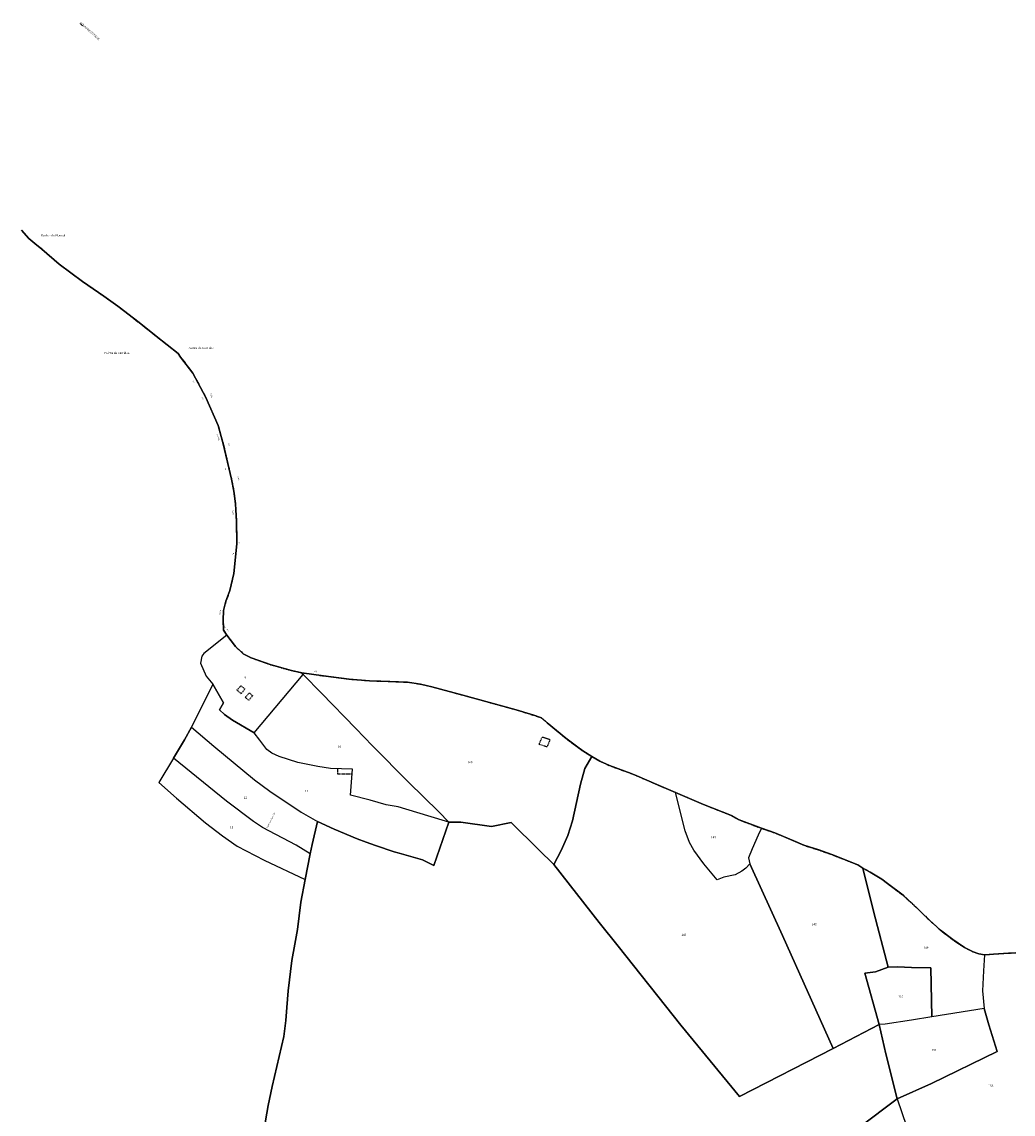
# Model space of a CAD drawing. Units: metres. Extents: x 1026888 to 1032835, y 6337879 to 6349745.
# Drawn here: x 1028132 to 1029055, y 6343964 to 6344980 of the extents above; entities that cross this region are included whole.
import ezdxf
from ezdxf.enums import TextEntityAlignment as Align

# ---------------------------------------------------------------- set-up
doc = ezdxf.new("R2010")
doc.units = ezdxf.units.M
doc.linetypes.add('TOPO1', pattern=[1, 0.6, -0.4])
doc.linetypes.add('TOPO2', pattern=[2.4, 2, -0.4])
for name, color, linetype in [('ig_cad_cote_alti', 37, 'CONTINUOUS'), ('ig_cad_detail_lineaire', 252, 'TOPO1'), ('ig_cad_divers_texte', 8, 'CONTINUOUS'), ('ig_cad_lieudit', 7, 'ByLayer'), ('ig_cad_parcel', 3, 'CONTINUOUS'), ('ig_cad_parcel_num', 3, 'CONTINUOUS'), ('ig_cad_section', 20, 'TOPO2')]:
    doc.layers.add(name, color=color, linetype=linetype)
doc.styles.add('Times New Roman', font='times.ttf')

msp = doc.modelspace()

# ---------------------------------------------------------------- linework, layer by layer
at = {"layer": 'ig_cad_detail_lineaire'}
for points in [[(1028188.96, 6344975.88), (1028186.98, 6344977.62)], [(1028336.51, 6344354.55), (1028332.6, 6344358.1), (1028336.36, 6344362.08)], [(1028336.36, 6344362.08), (1028340.06, 6344358.86), (1028336.51, 6344354.55)], [(1028343.47, 6344348.48), (1028340.32, 6344351.18), (1028343.96, 6344355.41)], [(1028343.96, 6344355.41), (1028347.11, 6344352.78), (1028343.47, 6344348.48)], [(1028616.37, 6344314.04), (1028613.6, 6344307.84), (1028621.32, 6344305.28)], [(1028621.32, 6344305.28), (1028624.09, 6344311.71), (1028616.8, 6344314.26)], [(1028439.7, 6344279.8), (1028426.4, 6344279.84), (1028426.61, 6344284.83)]]:
    msp.add_lwpolyline(points, dxfattribs=at)
at = {"layer": 'ig_cad_lieudit'}
for points in [[(1028132.24, 6344785.88), (1028138.8, 6344777.88), (1028144.62, 6344773.32), (1028151.16, 6344768.23), (1028167.28, 6344754.14), (1028188.9, 6344738.14), (1028208.87, 6344724.26), (1028221.89, 6344715.18), (1028241.56, 6344699.84), (1028257.49, 6344687.26), (1028277.93, 6344670.94), (1028280.18, 6344667.69), (1028291.54, 6344652.72), (1028303.52, 6344630.13), (1028315.05, 6344604.1), (1028319.87, 6344587.06), (1028327.54, 6344554.09), (1028329.67, 6344543.09), (1028331.2, 6344531.22), (1028332.28, 6344514.56), (1028332.38, 6344494.09), (1028329.56, 6344466.47), (1028325.98, 6344450.59), (1028322.32, 6344440.56), (1028319.99, 6344432.18), (1028319.83, 6344423.3), (1028320.1, 6344413.71), (1028323.22, 6344408.96), (1028331.14, 6344398.66), (1028338.5, 6344391.83), (1028345.73, 6344388.09), (1028364.44, 6344381.39), (1028383.32, 6344376.21), (1028393.02, 6344374.01), (1028413.26, 6344371.23), (1028437.11, 6344368.19), (1028455.81, 6344366.63), (1028466.39, 6344366.34), (1028491.12, 6344365.36), (1028503.38, 6344363.54), (1028513.9, 6344361.16), (1028542.85, 6344353.3), (1028592.33, 6344339.69), (1028608.74, 6344334.57), (1028616.02, 6344332.24), (1028621.16, 6344327.61), (1028638.5, 6344313.22), (1028648.4, 6344305.85), (1028654.55, 6344301.41), (1028662.71, 6344296.31), (1028670.38, 6344291.92), (1028679.17, 6344287.79), (1028699.25, 6344280.45), (1028704.8, 6344278.39), (1028723.31, 6344270.1), (1028740.7, 6344262.9), (1028766.81, 6344251.55), (1028792.7, 6344241.37), (1028799.82, 6344237.32), (1028820.53, 6344229.44), (1028833.17, 6344225.1), (1028852.79, 6344216.88), (1028860, 6344213.68), (1028873.86, 6344209.27), (1028886.01, 6344204.95), (1028910.24, 6344195.5), (1028915.04, 6344192.51), (1028921.71, 6344188.79), (1028932.77, 6344182.19), (1028937.97, 6344178.08), (1028952.36, 6344167.18), (1028961.14, 6344159.34), (1028976.84, 6344143.99), (1028987.29, 6344134.67), (1028998.56, 6344125.9), (1029009.44, 6344118.59), (1029017.75, 6344114.61), (1029022.76, 6344112.65), (1029028.07, 6344111.86), (1029036.65, 6344112.49), (1029050.47, 6344113.31), (1029057.42, 6344113.68)], [(1028355.87, 6343936.79), (1028360.45, 6343964.63), (1028361.59, 6343971.65), (1028365.21, 6343989.44), (1028376.12, 6344035.79), (1028377.93, 6344050.76), (1028378.92, 6344062.74), (1028380.3, 6344078.3), (1028383.78, 6344106.46), (1028386.38, 6344121.59), (1028389.03, 6344135.36), (1028392.01, 6344160.76), (1028396.18, 6344181.92), (1028400.84, 6344205.84), (1028402.45, 6344214.37), (1028407.52, 6344235.89), (1028422.9, 6344228.55), (1028444.58, 6344219.75), (1028452.85, 6344216.53), (1028461.55, 6344213.37), (1028478.94, 6344207.68), (1028483.59, 6344206.18), (1028505.32, 6344200.24), (1028515.87, 6344194.89), (1028529.68, 6344235.04), (1028520.27, 6344244.76), (1028492.21, 6344272.29), (1028458.82, 6344306.3), (1028443.26, 6344322.27), (1028411.14, 6344355.09), (1028394.22, 6344372.57), (1028393.02, 6344374.01), (1028383.32, 6344376.21), (1028364.44, 6344381.39), (1028345.73, 6344388.09), (1028338.5, 6344391.83), (1028331.14, 6344398.66), (1028323.22, 6344408.96), (1028320.1, 6344413.71), (1028319.83, 6344423.3), (1028319.99, 6344432.18), (1028322.32, 6344440.56), (1028325.98, 6344450.59), (1028329.56, 6344466.47), (1028332.38, 6344494.09), (1028332.28, 6344514.56), (1028331.2, 6344531.22), (1028329.67, 6344543.09), (1028327.54, 6344554.09), (1028319.87, 6344587.06), (1028315.05, 6344604.1), (1028303.52, 6344630.13), (1028291.54, 6344652.72), (1028280.18, 6344667.69), (1028277.93, 6344670.94), (1028257.49, 6344687.26), (1028241.56, 6344699.84), (1028221.89, 6344715.18), (1028208.87, 6344724.26), (1028188.9, 6344738.14), (1028167.28, 6344754.14), (1028151.16, 6344768.23), (1028144.62, 6344773.32), (1028138.8, 6344777.88), (1028132.24, 6344785.88)], [(1028806.65, 6343872.52), (1028946.79, 6343977.96), (1028936.46, 6344019.72), (1028930.23, 6344046.96), (1028916.73, 6344094.68), (1028926.67, 6344096.06), (1028938.56, 6344100.16), (1028925.06, 6344151.17), (1028915.04, 6344192.51), (1028910.24, 6344195.5), (1028886.01, 6344204.95), (1028873.86, 6344209.27), (1028860, 6344213.68), (1028852.79, 6344216.88), (1028833.17, 6344225.1), (1028820.53, 6344229.44), (1028799.82, 6344237.32), (1028792.7, 6344241.37), (1028766.81, 6344251.55), (1028740.7, 6344262.9), (1028723.31, 6344270.1), (1028704.8, 6344278.39), (1028699.25, 6344280.45), (1028679.17, 6344287.79), (1028670.38, 6344291.92), (1028662.71, 6344296.31), (1028654.55, 6344301.41), (1028648.4, 6344305.85), (1028638.5, 6344313.22), (1028621.16, 6344327.61), (1028616.02, 6344332.24), (1028608.74, 6344334.57), (1028592.33, 6344339.69), (1028542.85, 6344353.3), (1028513.9, 6344361.16), (1028503.38, 6344363.54), (1028491.12, 6344365.36), (1028466.39, 6344366.34), (1028455.81, 6344366.63), (1028437.11, 6344368.19), (1028413.26, 6344371.23), (1028393.02, 6344374.01), (1028394.22, 6344372.57), (1028411.14, 6344355.09), (1028443.26, 6344322.27), (1028458.82, 6344306.3), (1028492.21, 6344272.29), (1028520.27, 6344244.76), (1028529.68, 6344235.04), (1028515.87, 6344194.89), (1028505.32, 6344200.24), (1028483.59, 6344206.18), (1028478.94, 6344207.68), (1028461.55, 6344213.37), (1028452.85, 6344216.53), (1028444.58, 6344219.75), (1028422.9, 6344228.55), (1028407.52, 6344235.89), (1028402.45, 6344214.37), (1028400.84, 6344205.84), (1028396.18, 6344181.92), (1028392.01, 6344160.76), (1028389.03, 6344135.36), (1028386.38, 6344121.59), (1028383.78, 6344106.46), (1028380.3, 6344078.3), (1028378.92, 6344062.74), (1028377.93, 6344050.76), (1028376.12, 6344035.79), (1028365.21, 6343989.44), (1028361.59, 6343971.65), (1028360.45, 6343964.63), (1028355.87, 6343936.79)], [(1029057.42, 6344113.68), (1029050.47, 6344113.31), (1029036.65, 6344112.49), (1029028.07, 6344111.86), (1029022.76, 6344112.65), (1029017.75, 6344114.61), (1029009.44, 6344118.59), (1028998.56, 6344125.9), (1028987.29, 6344134.67), (1028976.84, 6344143.99), (1028961.14, 6344159.34), (1028952.36, 6344167.18), (1028937.97, 6344178.08), (1028932.77, 6344182.19), (1028921.71, 6344188.79), (1028915.04, 6344192.51), (1028925.06, 6344151.17), (1028938.56, 6344100.16), (1028926.67, 6344096.06), (1028916.73, 6344094.68), (1028930.23, 6344046.96), (1028936.46, 6344019.72), (1028946.79, 6343977.96), (1028806.65, 6343872.52)]]:
    msp.add_lwpolyline(points, dxfattribs=at)
at = {"layer": 'ig_cad_parcel'}
for points in [[(1028132.24, 6344785.88), (1028138.8, 6344777.88), (1028144.61, 6344773.32), (1028151.16, 6344768.23), (1028167.28, 6344754.14), (1028188.9, 6344738.14), (1028208.87, 6344724.26), (1028221.89, 6344715.18), (1028241.56, 6344699.84), (1028257.49, 6344687.26), (1028277.93, 6344670.94), (1028280.18, 6344667.69), (1028291.54, 6344652.72), (1028303.52, 6344630.13), (1028315.05, 6344604.1), (1028319.87, 6344587.06), (1028327.54, 6344554.09), (1028329.67, 6344543.09), (1028331.2, 6344531.22), (1028332.28, 6344514.56), (1028332.38, 6344494.09), (1028329.56, 6344466.47), (1028325.98, 6344450.59), (1028322.32, 6344440.56), (1028319.99, 6344432.18), (1028319.83, 6344423.3), (1028320.1, 6344413.71), (1028323.22, 6344408.96), (1028331.14, 6344398.66), (1028338.5, 6344391.83), (1028345.73, 6344388.09), (1028364.44, 6344381.39), (1028383.32, 6344376.21), (1028393.02, 6344374.01), (1028413.26, 6344371.23), (1028437.11, 6344368.19), (1028455.81, 6344366.63), (1028466.39, 6344366.34), (1028491.12, 6344365.36), (1028503.38, 6344363.54), (1028513.9, 6344361.16), (1028542.85, 6344353.3), (1028592.33, 6344339.69), (1028608.74, 6344334.57), (1028616.02, 6344332.24), (1028621.16, 6344327.61), (1028638.5, 6344313.22), (1028648.4, 6344305.85), (1028654.55, 6344301.41), (1028662.71, 6344296.31), (1028670.38, 6344291.92), (1028679.16, 6344287.79), (1028699.25, 6344280.45), (1028704.8, 6344278.39), (1028723.31, 6344270.1), (1028740.7, 6344262.9), (1028766.81, 6344251.55), (1028792.7, 6344241.37), (1028799.82, 6344237.32), (1028820.53, 6344229.44), (1028833.17, 6344225.1), (1028852.79, 6344216.88), (1028860, 6344213.68), (1028873.86, 6344209.27), (1028886.01, 6344204.95), (1028910.24, 6344195.5), (1028915.04, 6344192.51), (1028921.71, 6344188.79), (1028932.77, 6344182.19), (1028937.97, 6344178.08), (1028952.36, 6344167.18), (1028961.14, 6344159.34), (1028976.84, 6344143.99), (1028987.29, 6344134.67), (1028998.56, 6344125.9), (1029009.44, 6344118.59), (1029017.75, 6344114.61), (1029022.76, 6344112.65), (1029028.07, 6344111.86), (1029036.65, 6344112.49), (1029050.47, 6344113.31), (1029057.42, 6344113.68)], [(1028132.24, 6344785.88), (1028138.8, 6344777.88), (1028144.61, 6344773.32), (1028151.16, 6344768.23), (1028167.28, 6344754.14), (1028188.9, 6344738.14), (1028208.87, 6344724.26), (1028221.89, 6344715.18), (1028241.56, 6344699.84), (1028257.49, 6344687.26), (1028277.93, 6344670.94), (1028280.18, 6344667.69), (1028291.54, 6344652.72), (1028303.52, 6344630.13), (1028315.05, 6344604.1), (1028319.87, 6344587.06), (1028327.54, 6344554.09), (1028329.67, 6344543.09), (1028331.2, 6344531.22), (1028332.28, 6344514.56), (1028332.38, 6344494.09), (1028329.56, 6344466.47), (1028325.98, 6344450.59), (1028322.32, 6344440.56), (1028319.99, 6344432.18), (1028319.83, 6344423.3), (1028320.1, 6344413.71), (1028323.22, 6344408.96), (1028301.88, 6344392.1), (1028299.98, 6344389.66), (1028298.79, 6344383.01), (1028303.99, 6344371), (1028310.27, 6344363.39), (1028290.17, 6344323.46), (1028283.9, 6344311.7), (1028273.68, 6344294.8), (1028259.82, 6344272.03), (1028276.41, 6344257.44), (1028303.41, 6344234.5), (1028319.03, 6344222.3), (1028332.88, 6344212.73), (1028357.94, 6344199.92), (1028396.18, 6344181.92), (1028392.01, 6344160.76), (1028389.03, 6344135.36), (1028386.38, 6344121.59), (1028383.78, 6344106.46), (1028380.3, 6344078.3), (1028378.92, 6344062.74), (1028377.93, 6344050.76), (1028376.12, 6344035.79), (1028365.21, 6343989.44), (1028361.59, 6343971.65), (1028360.45, 6343964.63), (1028355.87, 6343936.79)], [(1028806.65, 6343872.52), (1028946.79, 6343977.96), (1028936.46, 6344019.72), (1028930.23, 6344046.96), (1028887.25, 6344024.76), (1028800.29, 6343979.94), (1028745.67, 6344046.19), (1028687.18, 6344119.8), (1028669.57, 6344141.97), (1028627.5, 6344195.73), (1028613.3, 6344209.87), (1028587.76, 6344234.73), (1028569.3, 6344230.99), (1028540.97, 6344235.15), (1028529.68, 6344235.04), (1028515.87, 6344194.89), (1028505.32, 6344200.24), (1028483.59, 6344206.18), (1028478.94, 6344207.68), (1028461.55, 6344213.37), (1028452.85, 6344216.53), (1028444.58, 6344219.75), (1028422.9, 6344228.55), (1028407.52, 6344235.89), (1028402.45, 6344214.37), (1028400.84, 6344205.84), (1028396.18, 6344181.92), (1028392.01, 6344160.76), (1028389.03, 6344135.36), (1028386.38, 6344121.59), (1028383.78, 6344106.46), (1028380.3, 6344078.3), (1028378.92, 6344062.74), (1028377.93, 6344050.76), (1028376.12, 6344035.79), (1028365.21, 6343989.44), (1028361.59, 6343971.65), (1028360.45, 6343964.63), (1028355.87, 6343936.79)], [(1029057.42, 6344113.68), (1029050.47, 6344113.31), (1029036.65, 6344112.49), (1029028.07, 6344111.86), (1029027.07, 6344096.82), (1029026.43, 6344078.26), (1029027.86, 6344061.81), (1029032.07, 6344046.73), (1029039.96, 6344021.99), (1028978.8, 6343991.95), (1028946.79, 6343977.96), (1028955.42, 6343952.36), (1028961.01, 6343937.94), (1028969.72, 6343920.92), (1028978.93, 6343907.39), (1028992.83, 6343892.19), (1028997.59, 6343886.92), (1029013.07, 6343903.99), (1029036.7, 6343924.59), (1029067.32, 6343950.29)]]:
    msp.add_lwpolyline(points, dxfattribs=at)
for points in [[(1028323.22, 6344408.96), (1028301.88, 6344392.1), (1028299.98, 6344389.66), (1028298.79, 6344383.01), (1028303.99, 6344371), (1028310.27, 6344363.39), (1028320.08, 6344346.3), (1028316.2, 6344339.63), (1028321.05, 6344335.15), (1028328.38, 6344330.11), (1028348.61, 6344318.3), (1028394.22, 6344372.57), (1028393.02, 6344374.01), (1028383.32, 6344376.21), (1028364.44, 6344381.39), (1028345.73, 6344388.09), (1028338.5, 6344391.83), (1028331.14, 6344398.66)], [(1028529.68, 6344235.04), (1028510.17, 6344241.07), (1028482.51, 6344249.4), (1028471.28, 6344251.35), (1028456.48, 6344255.53), (1028438.33, 6344260.15), (1028440.03, 6344284.41), (1028419.55, 6344285.06), (1028407.71, 6344286.93), (1028389.3, 6344290.52), (1028371.75, 6344296.28), (1028364.98, 6344299.33), (1028360.49, 6344302.78), (1028353.73, 6344311.49), (1028348.61, 6344318.3), (1028394.22, 6344372.57), (1028411.14, 6344355.09), (1028443.26, 6344322.27), (1028458.82, 6344306.3), (1028492.21, 6344272.29), (1028520.27, 6344244.76)], [(1028529.68, 6344235.04), (1028540.97, 6344235.15), (1028569.3, 6344230.99), (1028587.76, 6344234.73), (1028613.3, 6344209.87), (1028627.5, 6344195.73), (1028634.18, 6344208.93), (1028640.48, 6344222.83), (1028644.67, 6344236.41), (1028652.12, 6344270.57), (1028656.15, 6344285.21), (1028662.71, 6344296.31), (1028654.55, 6344301.41), (1028648.4, 6344305.85), (1028638.5, 6344313.22), (1028621.16, 6344327.61), (1028616.02, 6344332.24), (1028608.74, 6344334.57), (1028592.33, 6344339.69), (1028542.85, 6344353.3), (1028513.9, 6344361.16), (1028503.38, 6344363.54), (1028491.12, 6344365.36), (1028466.39, 6344366.34), (1028455.81, 6344366.63), (1028437.11, 6344368.19), (1028413.26, 6344371.23), (1028393.02, 6344374.01), (1028394.22, 6344372.57), (1028411.14, 6344355.09), (1028443.26, 6344322.27), (1028458.82, 6344306.3), (1028492.21, 6344272.29), (1028520.27, 6344244.76)], [(1028310.27, 6344363.39), (1028290.17, 6344323.46), (1028311, 6344305.83), (1028348.9, 6344274.54), (1028363.04, 6344264.07), (1028392.36, 6344244.52), (1028407.52, 6344235.89), (1028422.9, 6344228.55), (1028444.58, 6344219.75), (1028452.85, 6344216.53), (1028461.55, 6344213.37), (1028478.94, 6344207.68), (1028483.59, 6344206.18), (1028505.32, 6344200.24), (1028515.87, 6344194.89), (1028529.68, 6344235.04), (1028510.17, 6344241.07), (1028482.51, 6344249.4), (1028471.28, 6344251.35), (1028456.48, 6344255.53), (1028438.33, 6344260.15), (1028440.03, 6344284.41), (1028419.55, 6344285.06), (1028407.71, 6344286.93), (1028389.3, 6344290.52), (1028371.75, 6344296.28), (1028364.98, 6344299.33), (1028360.49, 6344302.78), (1028353.73, 6344311.49), (1028348.61, 6344318.3), (1028328.38, 6344330.11), (1028321.05, 6344335.15), (1028316.2, 6344339.63), (1028320.08, 6344346.3)], [(1028273.68, 6344294.8), (1028283.9, 6344311.7), (1028290.17, 6344323.46), (1028311, 6344305.83), (1028348.9, 6344274.54), (1028363.04, 6344264.07), (1028392.36, 6344244.52), (1028407.52, 6344235.89), (1028402.45, 6344214.37), (1028400.84, 6344205.84), (1028387.8, 6344213.61), (1028356.5, 6344230.05), (1028347.84, 6344235.82), (1028322.98, 6344254.64)], [(1028273.68, 6344294.8), (1028259.82, 6344272.03), (1028276.41, 6344257.44), (1028303.41, 6344234.5), (1028319.03, 6344222.3), (1028332.88, 6344212.73), (1028357.94, 6344199.92), (1028396.18, 6344181.92), (1028400.84, 6344205.84), (1028387.8, 6344213.61), (1028356.5, 6344230.05), (1028347.84, 6344235.82), (1028322.98, 6344254.64)], [(1028627.5, 6344195.73), (1028669.57, 6344141.97), (1028687.18, 6344119.8), (1028745.67, 6344046.19), (1028800.29, 6343979.94), (1028887.25, 6344024.76), (1028840.15, 6344129.59), (1028809.72, 6344196.39), (1028806.12, 6344192.43), (1028802.39, 6344189.62), (1028796.14, 6344186.29), (1028785.53, 6344183.85), (1028779.5, 6344181.51), (1028767.07, 6344196.39), (1028757.62, 6344209.04), (1028753.69, 6344216.12), (1028749.69, 6344226.99), (1028740.7, 6344262.9), (1028723.31, 6344270.1), (1028704.8, 6344278.39), (1028699.25, 6344280.45), (1028679.17, 6344287.79), (1028670.38, 6344291.92), (1028662.71, 6344296.31), (1028656.15, 6344285.21), (1028652.12, 6344270.57), (1028644.67, 6344236.41), (1028640.48, 6344222.83), (1028634.18, 6344208.93)], [(1028809.72, 6344196.39), (1028806.12, 6344192.43), (1028802.39, 6344189.62), (1028796.14, 6344186.29), (1028785.53, 6344183.85), (1028779.5, 6344181.51), (1028767.07, 6344196.39), (1028757.62, 6344209.04), (1028753.69, 6344216.12), (1028749.69, 6344226.99), (1028740.7, 6344262.9), (1028766.81, 6344251.55), (1028792.7, 6344241.37), (1028799.82, 6344237.32), (1028820.53, 6344229.44), (1028817.43, 6344222.95), (1028811.96, 6344210.42), (1028808.66, 6344202.04), (1028809.11, 6344199.18)], [(1028887.25, 6344024.76), (1028930.23, 6344046.96), (1028916.73, 6344094.68), (1028926.67, 6344096.06), (1028938.56, 6344100.16), (1028925.06, 6344151.17), (1028915.04, 6344192.51), (1028910.24, 6344195.5), (1028886.01, 6344204.95), (1028873.86, 6344209.27), (1028860, 6344213.68), (1028852.79, 6344216.88), (1028833.17, 6344225.1), (1028820.53, 6344229.44), (1028817.43, 6344222.95), (1028811.96, 6344210.42), (1028808.66, 6344202.04), (1028809.11, 6344199.18), (1028809.72, 6344196.39), (1028840.15, 6344129.59)], [(1028938.56, 6344100.16), (1028925.06, 6344151.17), (1028915.04, 6344192.51), (1028921.71, 6344188.79), (1028932.77, 6344182.19), (1028937.97, 6344178.08), (1028952.36, 6344167.18), (1028961.14, 6344159.34), (1028976.84, 6344143.99), (1028987.29, 6344134.67), (1028998.56, 6344125.9), (1029009.44, 6344118.59), (1029017.75, 6344114.61), (1029022.76, 6344112.65), (1029028.07, 6344111.86), (1029027.07, 6344096.82), (1029026.43, 6344078.26), (1029027.86, 6344061.81), (1028979.22, 6344054.23), (1028978.14, 6344099.64), (1028960.35, 6344099.98), (1028947.23, 6344100.63)], [(1028930.23, 6344046.96), (1028916.73, 6344094.68), (1028926.67, 6344096.06), (1028938.56, 6344100.16), (1028947.23, 6344100.63), (1028960.35, 6344099.98), (1028978.14, 6344099.64), (1028979.22, 6344054.23), (1028960.2, 6344050.88), (1028935.72, 6344047.35)], [(1028930.23, 6344046.96), (1028936.46, 6344019.72), (1028946.79, 6343977.96), (1028978.8, 6343991.95), (1029039.96, 6344021.99), (1029032.07, 6344046.73), (1029027.86, 6344061.81), (1028979.22, 6344054.23), (1028960.2, 6344050.88), (1028935.72, 6344047.35)], [(1028888.46, 6343763.53), (1028855.36, 6343808.54), (1028806.65, 6343872.52), (1028946.79, 6343977.96), (1028955.42, 6343952.36), (1028961.01, 6343937.94), (1028969.72, 6343920.92), (1028978.93, 6343907.39), (1028992.83, 6343892.19), (1028997.59, 6343886.92), (1028988.13, 6343872.83), (1028981.56, 6343859.14), (1028973.01, 6343841.56), (1028944.35, 6343794.65), (1028922, 6343757.64), (1028910.9, 6343737.11)]]:
    msp.add_lwpolyline(points, close=True, dxfattribs=at)
at = {"layer": 'ig_cad_section'}
for points in [[(1028132.24, 6344785.88), (1028138.8, 6344777.88), (1028144.61, 6344773.32), (1028151.16, 6344768.23), (1028167.28, 6344754.14), (1028188.9, 6344738.14), (1028208.87, 6344724.26), (1028221.89, 6344715.18), (1028241.56, 6344699.84), (1028257.49, 6344687.26), (1028277.93, 6344670.94), (1028280.18, 6344667.69), (1028291.54, 6344652.72), (1028303.52, 6344630.13), (1028315.05, 6344604.1), (1028319.87, 6344587.06), (1028327.54, 6344554.09), (1028329.67, 6344543.09), (1028331.2, 6344531.22), (1028332.28, 6344514.56), (1028332.38, 6344494.09), (1028329.56, 6344466.47), (1028325.98, 6344450.59), (1028322.32, 6344440.56), (1028319.99, 6344432.18), (1028319.83, 6344423.3), (1028320.1, 6344413.71), (1028323.22, 6344408.96), (1028331.14, 6344398.66), (1028338.5, 6344391.83), (1028345.73, 6344388.09), (1028364.44, 6344381.39), (1028383.32, 6344376.21), (1028393.02, 6344374.01), (1028413.26, 6344371.23), (1028437.11, 6344368.19), (1028455.81, 6344366.63), (1028466.39, 6344366.34), (1028491.12, 6344365.36), (1028503.38, 6344363.54), (1028513.9, 6344361.16), (1028542.85, 6344353.3), (1028592.33, 6344339.69), (1028608.74, 6344334.57), (1028616.02, 6344332.24), (1028621.16, 6344327.61), (1028638.5, 6344313.22), (1028648.4, 6344305.85), (1028654.55, 6344301.41), (1028662.71, 6344296.31), (1028670.38, 6344291.92), (1028679.17, 6344287.79), (1028699.25, 6344280.45), (1028704.8, 6344278.39), (1028723.31, 6344270.1), (1028740.7, 6344262.9), (1028766.81, 6344251.55), (1028792.7, 6344241.37), (1028799.82, 6344237.32), (1028820.53, 6344229.44), (1028833.17, 6344225.1), (1028852.79, 6344216.88), (1028860, 6344213.68), (1028873.86, 6344209.27), (1028886.01, 6344204.95), (1028910.24, 6344195.5), (1028915.04, 6344192.51), (1028921.71, 6344188.79), (1028932.77, 6344182.19), (1028937.97, 6344178.08), (1028952.36, 6344167.18), (1028961.14, 6344159.34), (1028976.84, 6344143.99), (1028987.29, 6344134.67), (1028998.56, 6344125.9), (1029009.44, 6344118.59), (1029017.75, 6344114.61), (1029022.76, 6344112.65), (1029028.07, 6344111.86), (1029036.65, 6344112.49), (1029050.47, 6344113.31), (1029057.42, 6344113.68)], [(1028132.24, 6344785.88), (1028138.8, 6344777.88), (1028144.61, 6344773.32), (1028151.16, 6344768.23), (1028167.28, 6344754.14), (1028188.9, 6344738.14), (1028208.87, 6344724.26), (1028221.89, 6344715.18), (1028241.56, 6344699.84), (1028257.49, 6344687.26), (1028277.93, 6344670.94), (1028280.18, 6344667.69), (1028291.54, 6344652.72), (1028303.52, 6344630.13), (1028315.05, 6344604.1), (1028319.87, 6344587.06), (1028327.54, 6344554.09), (1028329.67, 6344543.09), (1028331.2, 6344531.22), (1028332.28, 6344514.56), (1028332.38, 6344494.09), (1028329.56, 6344466.47), (1028325.98, 6344450.59), (1028322.32, 6344440.56), (1028319.99, 6344432.18), (1028319.83, 6344423.3), (1028320.1, 6344413.71), (1028323.22, 6344408.96), (1028331.14, 6344398.66), (1028338.5, 6344391.83), (1028345.73, 6344388.09), (1028364.44, 6344381.39), (1028383.32, 6344376.21), (1028393.02, 6344374.01), (1028413.26, 6344371.23), (1028437.11, 6344368.19), (1028455.81, 6344366.63), (1028466.39, 6344366.34), (1028491.12, 6344365.36), (1028503.38, 6344363.54), (1028513.9, 6344361.16), (1028542.85, 6344353.3), (1028592.33, 6344339.69), (1028608.74, 6344334.57), (1028616.02, 6344332.24), (1028621.16, 6344327.61), (1028638.5, 6344313.22), (1028648.4, 6344305.85), (1028654.55, 6344301.41), (1028662.71, 6344296.31), (1028670.38, 6344291.92), (1028679.17, 6344287.79), (1028699.25, 6344280.45), (1028704.8, 6344278.39), (1028723.31, 6344270.1), (1028740.7, 6344262.9), (1028766.81, 6344251.55), (1028792.7, 6344241.37), (1028799.82, 6344237.32), (1028820.53, 6344229.44), (1028833.17, 6344225.1), (1028852.79, 6344216.88), (1028860, 6344213.68), (1028873.86, 6344209.27), (1028886.01, 6344204.95), (1028910.24, 6344195.5), (1028915.04, 6344192.51), (1028921.71, 6344188.79), (1028932.77, 6344182.19), (1028937.97, 6344178.08), (1028952.36, 6344167.18), (1028961.14, 6344159.34), (1028976.84, 6344143.99), (1028987.29, 6344134.67), (1028998.56, 6344125.9), (1029009.44, 6344118.59), (1029017.75, 6344114.61), (1029022.76, 6344112.65), (1029028.07, 6344111.86), (1029036.65, 6344112.49), (1029050.47, 6344113.31), (1029057.42, 6344113.68)], [(1028132.24, 6344785.88), (1028138.8, 6344777.88), (1028144.61, 6344773.32), (1028151.16, 6344768.23), (1028167.28, 6344754.14), (1028188.9, 6344738.14), (1028208.87, 6344724.26), (1028221.89, 6344715.18), (1028241.56, 6344699.84), (1028257.49, 6344687.26), (1028277.93, 6344670.94), (1028280.18, 6344667.69), (1028291.54, 6344652.72), (1028303.52, 6344630.13), (1028315.05, 6344604.1), (1028319.87, 6344587.06), (1028327.54, 6344554.09), (1028329.67, 6344543.09), (1028331.2, 6344531.22), (1028332.28, 6344514.56), (1028332.38, 6344494.09), (1028329.56, 6344466.47), (1028325.98, 6344450.59), (1028322.32, 6344440.56), (1028319.99, 6344432.18), (1028319.83, 6344423.3), (1028320.1, 6344413.71), (1028323.22, 6344408.96), (1028331.14, 6344398.66), (1028338.5, 6344391.83), (1028345.73, 6344388.09), (1028364.44, 6344381.39), (1028383.32, 6344376.21), (1028393.02, 6344374.01), (1028413.26, 6344371.23), (1028437.11, 6344368.19), (1028455.81, 6344366.63), (1028466.39, 6344366.34), (1028491.12, 6344365.36), (1028503.38, 6344363.54), (1028513.9, 6344361.16), (1028542.85, 6344353.3), (1028592.33, 6344339.69), (1028608.74, 6344334.57), (1028616.02, 6344332.24), (1028621.16, 6344327.61), (1028638.5, 6344313.22), (1028648.4, 6344305.85), (1028654.55, 6344301.41), (1028662.71, 6344296.31), (1028670.38, 6344291.92), (1028679.17, 6344287.79), (1028699.25, 6344280.45), (1028704.8, 6344278.39), (1028723.31, 6344270.1), (1028740.7, 6344262.9), (1028766.81, 6344251.55), (1028792.7, 6344241.37), (1028799.82, 6344237.32), (1028820.53, 6344229.44), (1028833.17, 6344225.1), (1028852.79, 6344216.88), (1028860, 6344213.68), (1028873.86, 6344209.27), (1028886.01, 6344204.95), (1028910.24, 6344195.5), (1028915.04, 6344192.51), (1028921.71, 6344188.79), (1028932.77, 6344182.19), (1028937.97, 6344178.08), (1028952.36, 6344167.18), (1028961.14, 6344159.34), (1028976.84, 6344143.99), (1028987.29, 6344134.67), (1028998.56, 6344125.9), (1029009.44, 6344118.59), (1029017.75, 6344114.61), (1029022.76, 6344112.65), (1029028.07, 6344111.86), (1029036.65, 6344112.49), (1029050.47, 6344113.31), (1029057.42, 6344113.68)], [(1028132.24, 6344785.88), (1028138.8, 6344777.88), (1028144.61, 6344773.32), (1028151.16, 6344768.23), (1028167.28, 6344754.14), (1028188.9, 6344738.14), (1028208.87, 6344724.26), (1028221.89, 6344715.18), (1028241.56, 6344699.84), (1028257.49, 6344687.26), (1028277.93, 6344670.94), (1028280.18, 6344667.69), (1028291.54, 6344652.72), (1028303.52, 6344630.13), (1028315.05, 6344604.1), (1028319.87, 6344587.06), (1028327.54, 6344554.09), (1028329.67, 6344543.09), (1028331.2, 6344531.22), (1028332.28, 6344514.56), (1028332.38, 6344494.09), (1028329.56, 6344466.47), (1028325.98, 6344450.59), (1028322.32, 6344440.56), (1028319.99, 6344432.18), (1028319.83, 6344423.3), (1028320.1, 6344413.71), (1028323.22, 6344408.96), (1028331.14, 6344398.66), (1028338.5, 6344391.83), (1028345.73, 6344388.09), (1028364.44, 6344381.39), (1028383.32, 6344376.21), (1028393.02, 6344374.01), (1028413.26, 6344371.23), (1028437.11, 6344368.19), (1028455.81, 6344366.63), (1028466.39, 6344366.34), (1028491.12, 6344365.36), (1028503.38, 6344363.54), (1028513.9, 6344361.16), (1028542.85, 6344353.3), (1028592.33, 6344339.69), (1028608.74, 6344334.57), (1028616.02, 6344332.24), (1028621.16, 6344327.61), (1028638.5, 6344313.22), (1028648.4, 6344305.85), (1028654.55, 6344301.41), (1028662.71, 6344296.31), (1028670.38, 6344291.92), (1028679.17, 6344287.79), (1028699.25, 6344280.45), (1028704.8, 6344278.39), (1028723.31, 6344270.1), (1028740.7, 6344262.9), (1028766.81, 6344251.55), (1028792.7, 6344241.37), (1028799.82, 6344237.32), (1028820.53, 6344229.44), (1028833.17, 6344225.1), (1028852.79, 6344216.88), (1028860, 6344213.68), (1028873.86, 6344209.27), (1028886.01, 6344204.95), (1028910.24, 6344195.5), (1028915.04, 6344192.51), (1028921.71, 6344188.79), (1028932.77, 6344182.19), (1028937.97, 6344178.08), (1028952.36, 6344167.18), (1028961.14, 6344159.34), (1028976.84, 6344143.99), (1028987.29, 6344134.67), (1028998.56, 6344125.9), (1029009.44, 6344118.59), (1029017.75, 6344114.61), (1029022.76, 6344112.65), (1029028.07, 6344111.86), (1029036.65, 6344112.49), (1029050.47, 6344113.31), (1029057.42, 6344113.68)], [(1028132.24, 6344785.88), (1028138.8, 6344777.88), (1028144.61, 6344773.32), (1028151.16, 6344768.23), (1028167.28, 6344754.14), (1028188.9, 6344738.14), (1028208.87, 6344724.26), (1028221.89, 6344715.18), (1028241.56, 6344699.84), (1028257.49, 6344687.26), (1028277.93, 6344670.94), (1028280.18, 6344667.69), (1028291.54, 6344652.72), (1028303.52, 6344630.13), (1028315.05, 6344604.1), (1028319.87, 6344587.06), (1028327.54, 6344554.09), (1028329.67, 6344543.09), (1028331.2, 6344531.22), (1028332.28, 6344514.56), (1028332.38, 6344494.09), (1028329.56, 6344466.47), (1028325.98, 6344450.59), (1028322.32, 6344440.56), (1028319.99, 6344432.18), (1028319.83, 6344423.3), (1028320.1, 6344413.71), (1028323.22, 6344408.96), (1028331.14, 6344398.66), (1028338.5, 6344391.83), (1028345.73, 6344388.09), (1028364.44, 6344381.39), (1028383.32, 6344376.21), (1028393.02, 6344374.01), (1028413.26, 6344371.23), (1028437.11, 6344368.19), (1028455.81, 6344366.63), (1028466.39, 6344366.34), (1028491.12, 6344365.36), (1028503.38, 6344363.54), (1028513.9, 6344361.16), (1028542.85, 6344353.3), (1028592.33, 6344339.69), (1028608.74, 6344334.57), (1028616.02, 6344332.24), (1028621.16, 6344327.61), (1028638.5, 6344313.22), (1028648.4, 6344305.85), (1028654.55, 6344301.41), (1028662.71, 6344296.31), (1028670.38, 6344291.92), (1028679.17, 6344287.79), (1028699.25, 6344280.45), (1028704.8, 6344278.39), (1028723.31, 6344270.1), (1028740.7, 6344262.9), (1028766.81, 6344251.55), (1028792.7, 6344241.37), (1028799.82, 6344237.32), (1028820.53, 6344229.44), (1028833.17, 6344225.1), (1028852.79, 6344216.88), (1028860, 6344213.68), (1028873.86, 6344209.27), (1028886.01, 6344204.95), (1028910.24, 6344195.5), (1028915.04, 6344192.51), (1028921.71, 6344188.79), (1028932.77, 6344182.19), (1028937.97, 6344178.08), (1028952.36, 6344167.18), (1028961.14, 6344159.34), (1028976.84, 6344143.99), (1028987.29, 6344134.67), (1028998.56, 6344125.9), (1029009.44, 6344118.59), (1029017.75, 6344114.61), (1029022.76, 6344112.65), (1029028.07, 6344111.86), (1029036.65, 6344112.49), (1029050.47, 6344113.31), (1029057.42, 6344113.68)], [(1028132.24, 6344785.88), (1028138.8, 6344777.88), (1028144.61, 6344773.32), (1028151.16, 6344768.23), (1028167.28, 6344754.14), (1028188.9, 6344738.14), (1028208.87, 6344724.26), (1028221.89, 6344715.18), (1028241.56, 6344699.84), (1028257.49, 6344687.26), (1028277.93, 6344670.94), (1028280.18, 6344667.69), (1028291.54, 6344652.72), (1028303.52, 6344630.13), (1028315.05, 6344604.1), (1028319.87, 6344587.06), (1028327.54, 6344554.09), (1028329.67, 6344543.09), (1028331.2, 6344531.22), (1028332.28, 6344514.56), (1028332.38, 6344494.09), (1028329.56, 6344466.47), (1028325.98, 6344450.59), (1028322.32, 6344440.56), (1028319.99, 6344432.18), (1028319.83, 6344423.3), (1028320.1, 6344413.71), (1028323.22, 6344408.96), (1028331.14, 6344398.66), (1028338.5, 6344391.83), (1028345.73, 6344388.09), (1028364.44, 6344381.39), (1028383.32, 6344376.21), (1028393.02, 6344374.01), (1028413.26, 6344371.23), (1028437.11, 6344368.19), (1028455.81, 6344366.63), (1028466.39, 6344366.34), (1028491.12, 6344365.36), (1028503.38, 6344363.54), (1028513.9, 6344361.16), (1028542.85, 6344353.3), (1028592.33, 6344339.69), (1028608.74, 6344334.57), (1028616.02, 6344332.24), (1028621.16, 6344327.61), (1028638.5, 6344313.22), (1028648.4, 6344305.85), (1028654.55, 6344301.41), (1028662.71, 6344296.31), (1028670.38, 6344291.92), (1028679.17, 6344287.79), (1028699.25, 6344280.45), (1028704.8, 6344278.39), (1028723.31, 6344270.1), (1028740.7, 6344262.9), (1028766.81, 6344251.55), (1028792.7, 6344241.37), (1028799.82, 6344237.32), (1028820.53, 6344229.44), (1028833.17, 6344225.1), (1028852.79, 6344216.88), (1028860, 6344213.68), (1028873.86, 6344209.27), (1028886.01, 6344204.95), (1028910.24, 6344195.5), (1028915.04, 6344192.51), (1028921.71, 6344188.79), (1028932.77, 6344182.19), (1028937.97, 6344178.08), (1028952.36, 6344167.18), (1028961.14, 6344159.34), (1028976.84, 6344143.99), (1028987.29, 6344134.67), (1028998.56, 6344125.9), (1029009.44, 6344118.59), (1029017.75, 6344114.61), (1029022.76, 6344112.65), (1029028.07, 6344111.86), (1029036.65, 6344112.49), (1029050.47, 6344113.31), (1029057.42, 6344113.68)], [(1028132.24, 6344785.88), (1028138.8, 6344777.88), (1028144.61, 6344773.32), (1028151.16, 6344768.23), (1028167.28, 6344754.14), (1028188.9, 6344738.14), (1028208.87, 6344724.26), (1028221.89, 6344715.18), (1028241.56, 6344699.84), (1028257.49, 6344687.26), (1028277.93, 6344670.94), (1028280.18, 6344667.69), (1028291.54, 6344652.72), (1028303.52, 6344630.13), (1028315.05, 6344604.1), (1028319.87, 6344587.06), (1028327.54, 6344554.09), (1028329.67, 6344543.09), (1028331.2, 6344531.22), (1028332.28, 6344514.56), (1028332.38, 6344494.09), (1028329.56, 6344466.47), (1028325.98, 6344450.59), (1028322.32, 6344440.56), (1028319.99, 6344432.18), (1028319.83, 6344423.3), (1028320.1, 6344413.71), (1028323.22, 6344408.96), (1028331.14, 6344398.66), (1028338.5, 6344391.83), (1028345.73, 6344388.09), (1028364.44, 6344381.39), (1028383.32, 6344376.21), (1028393.02, 6344374.01), (1028413.26, 6344371.23), (1028437.11, 6344368.19), (1028455.81, 6344366.63), (1028466.39, 6344366.34), (1028491.12, 6344365.36), (1028503.38, 6344363.54), (1028513.9, 6344361.16), (1028542.85, 6344353.3), (1028592.33, 6344339.69), (1028608.74, 6344334.57), (1028616.02, 6344332.24), (1028621.16, 6344327.61), (1028638.5, 6344313.22), (1028648.4, 6344305.85), (1028654.55, 6344301.41), (1028662.71, 6344296.31), (1028670.38, 6344291.92), (1028679.17, 6344287.79), (1028699.25, 6344280.45), (1028704.8, 6344278.39), (1028723.31, 6344270.1), (1028740.7, 6344262.9), (1028766.81, 6344251.55), (1028792.7, 6344241.37), (1028799.82, 6344237.32), (1028820.53, 6344229.44), (1028833.17, 6344225.1), (1028852.79, 6344216.88), (1028860, 6344213.68), (1028873.86, 6344209.27), (1028886.01, 6344204.95), (1028910.24, 6344195.5), (1028915.04, 6344192.51), (1028921.71, 6344188.79), (1028932.77, 6344182.19), (1028937.97, 6344178.08), (1028952.36, 6344167.18), (1028961.14, 6344159.34), (1028976.84, 6344143.99), (1028987.29, 6344134.67), (1028998.56, 6344125.9), (1029009.44, 6344118.59), (1029017.75, 6344114.61), (1029022.76, 6344112.65), (1029028.07, 6344111.86), (1029036.65, 6344112.49), (1029050.47, 6344113.31), (1029057.42, 6344113.68)], [(1028132.24, 6344785.88), (1028138.8, 6344777.88), (1028144.61, 6344773.32), (1028151.16, 6344768.23), (1028167.28, 6344754.14), (1028188.9, 6344738.14), (1028208.87, 6344724.26), (1028221.89, 6344715.18), (1028241.56, 6344699.84), (1028257.49, 6344687.26), (1028277.93, 6344670.94), (1028280.18, 6344667.69), (1028291.54, 6344652.72), (1028303.52, 6344630.13), (1028315.05, 6344604.1), (1028319.87, 6344587.06), (1028327.54, 6344554.09), (1028329.67, 6344543.09), (1028331.2, 6344531.22), (1028332.28, 6344514.56), (1028332.38, 6344494.09), (1028329.56, 6344466.47), (1028325.98, 6344450.59), (1028322.32, 6344440.56), (1028319.99, 6344432.18), (1028319.83, 6344423.3), (1028320.1, 6344413.71), (1028323.22, 6344408.96), (1028331.14, 6344398.66), (1028338.5, 6344391.83), (1028345.73, 6344388.09), (1028364.44, 6344381.39), (1028383.32, 6344376.21), (1028393.02, 6344374.01), (1028413.26, 6344371.23), (1028437.11, 6344368.19), (1028455.81, 6344366.63), (1028466.39, 6344366.34), (1028491.12, 6344365.36), (1028503.38, 6344363.54), (1028513.9, 6344361.16), (1028542.85, 6344353.3), (1028592.33, 6344339.69), (1028608.74, 6344334.57), (1028616.02, 6344332.24), (1028621.16, 6344327.61), (1028638.5, 6344313.22), (1028648.4, 6344305.85), (1028654.55, 6344301.41), (1028662.71, 6344296.31), (1028670.38, 6344291.92), (1028679.17, 6344287.79), (1028699.25, 6344280.45), (1028704.8, 6344278.39), (1028723.31, 6344270.1), (1028740.7, 6344262.9), (1028766.81, 6344251.55), (1028792.7, 6344241.37), (1028799.82, 6344237.32), (1028820.53, 6344229.44), (1028833.17, 6344225.1), (1028852.79, 6344216.88), (1028860, 6344213.68), (1028873.86, 6344209.27), (1028886.01, 6344204.95), (1028910.24, 6344195.5), (1028915.04, 6344192.51), (1028921.71, 6344188.79), (1028932.77, 6344182.19), (1028937.97, 6344178.08), (1028952.36, 6344167.18), (1028961.14, 6344159.34), (1028976.84, 6344143.99), (1028987.29, 6344134.67), (1028998.56, 6344125.9), (1029009.44, 6344118.59), (1029017.75, 6344114.61), (1029022.76, 6344112.65), (1029028.07, 6344111.86), (1029036.65, 6344112.49), (1029050.47, 6344113.31), (1029057.42, 6344113.68)], [(1028132.24, 6344785.88), (1028138.8, 6344777.88), (1028144.61, 6344773.32), (1028151.16, 6344768.23), (1028167.28, 6344754.14), (1028188.9, 6344738.14), (1028208.87, 6344724.26), (1028221.89, 6344715.18), (1028241.56, 6344699.84), (1028257.49, 6344687.26), (1028277.93, 6344670.94), (1028280.18, 6344667.69), (1028291.54, 6344652.72), (1028303.52, 6344630.13), (1028315.05, 6344604.1), (1028319.87, 6344587.06), (1028327.54, 6344554.09), (1028329.67, 6344543.09), (1028331.2, 6344531.22), (1028332.28, 6344514.56), (1028332.38, 6344494.09), (1028329.56, 6344466.47), (1028325.98, 6344450.59), (1028322.32, 6344440.56), (1028319.99, 6344432.18), (1028319.83, 6344423.3), (1028320.1, 6344413.71), (1028323.22, 6344408.96), (1028331.14, 6344398.66), (1028338.5, 6344391.83), (1028345.73, 6344388.09), (1028364.44, 6344381.39), (1028383.32, 6344376.21), (1028393.02, 6344374.01), (1028413.26, 6344371.23), (1028437.11, 6344368.19), (1028455.81, 6344366.63), (1028466.39, 6344366.34), (1028491.12, 6344365.36), (1028503.38, 6344363.54), (1028513.9, 6344361.16), (1028542.85, 6344353.3), (1028592.33, 6344339.69), (1028608.74, 6344334.57), (1028616.02, 6344332.24), (1028621.16, 6344327.61), (1028638.5, 6344313.22), (1028648.4, 6344305.85), (1028654.55, 6344301.41), (1028662.71, 6344296.31), (1028670.38, 6344291.92), (1028679.17, 6344287.79), (1028699.25, 6344280.45), (1028704.8, 6344278.39), (1028723.31, 6344270.1), (1028740.7, 6344262.9), (1028766.81, 6344251.55), (1028792.7, 6344241.37), (1028799.82, 6344237.32), (1028820.53, 6344229.44), (1028833.17, 6344225.1), (1028852.79, 6344216.88), (1028860, 6344213.68), (1028873.86, 6344209.27), (1028886.01, 6344204.95), (1028910.24, 6344195.5), (1028915.04, 6344192.51), (1028921.71, 6344188.79), (1028932.77, 6344182.19), (1028937.97, 6344178.08), (1028952.36, 6344167.18), (1028961.14, 6344159.34), (1028976.84, 6344143.99), (1028987.29, 6344134.67), (1028998.56, 6344125.9), (1029009.44, 6344118.59), (1029017.75, 6344114.61), (1029022.76, 6344112.65), (1029028.07, 6344111.86), (1029036.65, 6344112.49), (1029050.47, 6344113.31), (1029057.42, 6344113.68)], [(1028132.24, 6344785.88), (1028138.8, 6344777.88), (1028144.62, 6344773.32), (1028151.16, 6344768.23), (1028167.28, 6344754.14), (1028188.9, 6344738.14), (1028208.87, 6344724.26), (1028221.89, 6344715.18), (1028241.56, 6344699.84), (1028257.49, 6344687.26), (1028277.93, 6344670.94), (1028280.18, 6344667.69), (1028291.54, 6344652.72), (1028303.52, 6344630.13), (1028315.05, 6344604.1), (1028319.87, 6344587.06), (1028327.54, 6344554.09), (1028329.67, 6344543.09), (1028331.2, 6344531.22), (1028332.28, 6344514.56), (1028332.38, 6344494.09), (1028329.56, 6344466.47), (1028325.98, 6344450.59), (1028322.32, 6344440.56), (1028319.99, 6344432.18), (1028319.83, 6344423.3), (1028320.1, 6344413.71), (1028323.22, 6344408.96), (1028331.14, 6344398.66), (1028338.5, 6344391.83), (1028345.73, 6344388.09), (1028364.44, 6344381.39), (1028383.32, 6344376.21), (1028393.02, 6344374.01), (1028413.26, 6344371.23), (1028437.11, 6344368.19), (1028455.81, 6344366.63), (1028466.39, 6344366.34), (1028491.12, 6344365.36), (1028503.38, 6344363.54), (1028513.9, 6344361.16), (1028542.85, 6344353.3), (1028592.33, 6344339.69), (1028608.74, 6344334.57), (1028616.02, 6344332.24), (1028621.16, 6344327.61), (1028638.5, 6344313.22), (1028648.4, 6344305.85), (1028654.55, 6344301.41), (1028662.71, 6344296.31), (1028670.38, 6344291.92), (1028679.17, 6344287.79), (1028699.25, 6344280.45), (1028704.8, 6344278.39), (1028723.31, 6344270.1), (1028740.7, 6344262.9), (1028766.81, 6344251.55), (1028792.7, 6344241.37), (1028799.82, 6344237.32), (1028820.53, 6344229.44), (1028833.17, 6344225.1), (1028852.79, 6344216.88), (1028860, 6344213.68), (1028873.86, 6344209.27), (1028886.01, 6344204.95), (1028910.24, 6344195.5), (1028915.04, 6344192.51), (1028921.71, 6344188.79), (1028932.77, 6344182.19), (1028937.97, 6344178.08), (1028952.36, 6344167.18), (1028961.14, 6344159.34), (1028976.84, 6344143.99), (1028987.29, 6344134.67), (1028998.56, 6344125.9), (1029009.44, 6344118.59), (1029017.75, 6344114.61), (1029022.76, 6344112.65), (1029028.07, 6344111.86), (1029036.65, 6344112.49), (1029050.47, 6344113.31), (1029057.42, 6344113.68)], [(1028132.24, 6344785.88), (1028138.8, 6344777.88), (1028144.62, 6344773.32), (1028151.16, 6344768.23), (1028167.28, 6344754.14), (1028188.9, 6344738.14), (1028208.87, 6344724.26), (1028221.89, 6344715.18), (1028241.56, 6344699.84), (1028257.49, 6344687.26), (1028277.93, 6344670.94), (1028280.18, 6344667.69), (1028291.54, 6344652.72), (1028303.52, 6344630.13), (1028315.05, 6344604.1), (1028319.87, 6344587.06), (1028327.54, 6344554.09), (1028329.67, 6344543.09), (1028331.2, 6344531.22), (1028332.28, 6344514.56), (1028332.38, 6344494.09), (1028329.56, 6344466.47), (1028325.98, 6344450.59), (1028322.32, 6344440.56), (1028319.99, 6344432.18), (1028319.83, 6344423.3), (1028320.1, 6344413.71), (1028323.22, 6344408.96), (1028331.14, 6344398.66), (1028338.5, 6344391.83), (1028345.73, 6344388.09), (1028364.44, 6344381.39), (1028383.32, 6344376.21), (1028393.02, 6344374.01), (1028413.26, 6344371.23), (1028437.11, 6344368.19), (1028455.81, 6344366.63), (1028466.39, 6344366.34), (1028491.12, 6344365.36), (1028503.38, 6344363.54), (1028513.9, 6344361.16), (1028542.85, 6344353.3), (1028592.33, 6344339.69), (1028608.74, 6344334.57), (1028616.02, 6344332.24), (1028621.16, 6344327.61), (1028638.5, 6344313.22), (1028648.4, 6344305.85), (1028654.55, 6344301.41), (1028662.71, 6344296.31), (1028670.38, 6344291.92), (1028679.17, 6344287.79), (1028699.25, 6344280.45), (1028704.8, 6344278.39), (1028723.31, 6344270.1), (1028740.7, 6344262.9), (1028766.81, 6344251.55), (1028792.7, 6344241.37), (1028799.82, 6344237.32), (1028820.53, 6344229.44), (1028833.17, 6344225.1), (1028852.79, 6344216.88), (1028860, 6344213.68), (1028873.86, 6344209.27), (1028886.01, 6344204.95), (1028910.24, 6344195.5), (1028915.04, 6344192.51), (1028921.71, 6344188.79), (1028932.77, 6344182.19), (1028937.97, 6344178.08), (1028952.36, 6344167.18), (1028961.14, 6344159.34), (1028976.84, 6344143.99), (1028987.29, 6344134.67), (1028998.56, 6344125.9), (1029009.44, 6344118.59), (1029017.75, 6344114.61), (1029022.76, 6344112.65), (1029028.07, 6344111.86), (1029036.65, 6344112.49), (1029050.47, 6344113.31), (1029057.42, 6344113.68)], [(1028132.24, 6344785.88), (1028138.8, 6344777.88), (1028144.62, 6344773.32), (1028151.16, 6344768.23), (1028167.28, 6344754.14), (1028188.9, 6344738.14), (1028208.87, 6344724.26), (1028221.89, 6344715.18), (1028241.56, 6344699.84), (1028257.49, 6344687.26), (1028277.93, 6344670.94), (1028280.18, 6344667.69), (1028291.54, 6344652.72), (1028303.52, 6344630.13), (1028315.05, 6344604.1), (1028319.87, 6344587.06), (1028327.54, 6344554.09), (1028329.67, 6344543.09), (1028331.2, 6344531.22), (1028332.28, 6344514.56), (1028332.38, 6344494.09), (1028329.56, 6344466.47), (1028325.98, 6344450.59), (1028322.32, 6344440.56), (1028319.99, 6344432.18), (1028319.83, 6344423.3), (1028320.1, 6344413.71), (1028323.22, 6344408.96), (1028331.14, 6344398.66), (1028338.5, 6344391.83), (1028345.73, 6344388.09), (1028364.44, 6344381.39), (1028383.32, 6344376.21), (1028393.02, 6344374.01), (1028413.26, 6344371.23), (1028437.11, 6344368.19), (1028455.81, 6344366.63), (1028466.39, 6344366.34), (1028491.12, 6344365.36), (1028503.38, 6344363.54), (1028513.9, 6344361.16), (1028542.85, 6344353.3), (1028592.33, 6344339.69), (1028608.74, 6344334.57), (1028616.02, 6344332.24), (1028621.16, 6344327.61), (1028638.5, 6344313.22), (1028648.4, 6344305.85), (1028654.55, 6344301.41), (1028662.71, 6344296.31), (1028670.38, 6344291.92), (1028679.17, 6344287.79), (1028699.25, 6344280.45), (1028704.8, 6344278.39), (1028723.31, 6344270.1), (1028740.7, 6344262.9), (1028766.81, 6344251.55), (1028792.7, 6344241.37), (1028799.82, 6344237.32), (1028820.53, 6344229.44), (1028833.17, 6344225.1), (1028852.79, 6344216.88), (1028860, 6344213.68), (1028873.86, 6344209.27), (1028886.01, 6344204.95), (1028910.24, 6344195.5), (1028915.04, 6344192.51), (1028921.71, 6344188.79), (1028932.77, 6344182.19), (1028937.97, 6344178.08), (1028952.36, 6344167.18), (1028961.14, 6344159.34), (1028976.84, 6344143.99), (1028987.29, 6344134.67), (1028998.56, 6344125.9), (1029009.44, 6344118.59), (1029017.75, 6344114.61), (1029022.76, 6344112.65), (1029028.07, 6344111.86), (1029036.65, 6344112.49), (1029050.47, 6344113.31), (1029057.42, 6344113.68)]]:
    msp.add_lwpolyline(points, dxfattribs=at)

# ---------------------------------------------------------------- texts
at = {"layer": 'ig_cad_cote_alti', "style": 'Times New Roman'}
for s, p in [('Rocher de Mauval', (1028150.33, 6344779.29)), ('Pointe de Garridos', (1028287.27, 6344674.56)), ('Pointe de Carridos', (1028209, 6344669.96))]:
    msp.add_text(s, height=2, dxfattribs=at).set_placement(p, align=Align.BOTTOM_LEFT)
at = {"layer": 'ig_cad_divers_texte', "style": 'Times New Roman'}
for s, height, rotation, p in [("ROYAUME D'ITALIE", 2, 318.20002, (1028185.64, 6344977.77)), ('Pel', 1.25, 127.1, (1028293.64, 6344644.23)), ('Crête', 1.25, 289.20003, (1028307.15, 6344633.74)), ('du', 1.25, 116.50002, (1028301.86, 6344628.7)), ('Serrière', 1.25, 110.60001, (1028317.09, 6344590.25)), ('du', 1.25, 284.1, (1028324.02, 6344587.35)), ('au', 1.25, 104.90001, (1028322.88, 6344562.84)), ('Serre', 1.25, 278.4, (1028332.79, 6344557.19)), ('Serre', 1.25, 96.59999, (1028329.93, 6344521.12)), ('du', 1.25, 87.69999, (1028330.02, 6344483.46)), ('Crête', 1.25, 79.79999, (1028317.45, 6344428.18)), ('Serrière', 1.25, 314.79998, (1028319.81, 6344416.74)), ('du', 1.25, 346, (1028368.13, 6344379.99)), ('Pal', 1.25, 352.19998, (1028404.41, 6344374.52)), ('Plateau de Baucièra', 1.25, 63.49998, (1028361.42, 6344229.31))]:
    msp.add_text(s, height=height, rotation=rotation, dxfattribs=at).set_placement(p, align=Align.BOTTOM_LEFT)
msp.add_text('ou', height=1.25, dxfattribs=at).set_placement((1028334.18, 6344494.02), align=Align.BOTTOM_LEFT)
at = {"layer": 'ig_cad_parcel_num', "style": 'Times New Roman'}
for s, p in [('9', (1028339.59, 6344368.14)), ('10', (1028426.57, 6344303.87)), ('145', (1028547.17, 6344289.13)), ('12', (1028338.98, 6344256.23)), ('11', (1028395.95, 6344262.49)), ('13', (1028326.12, 6344228.85)), ('147', (1028773.7, 6344219.37)), ('148', (1028867.39, 6344138.6)), ('146', (1028746.13, 6344128.75)), ('149', (1028971.41, 6344116.75)), ('150', (1028948.05, 6344071.55)), ('151', (1028979.01, 6344021.59)), ('153', (1029031.84, 6343988.43))]:
    msp.add_text(s, height=2, dxfattribs=at).set_placement(p, align=Align.BOTTOM_LEFT)

doc.saveas('drawing.dxf')
